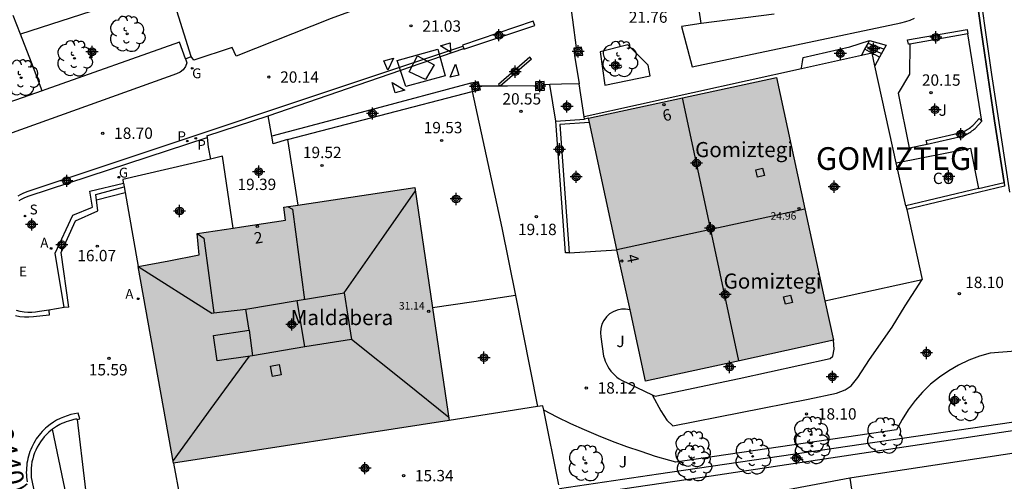
# Model space of a CAD drawing. Units: metres. Extents: x 585893 to 586244, y 4797039 to 4797291.
# Drawn here: x 586077 to 586143, y 4797204 to 4797235 of the extents above; entities that cross this region are included whole.
import ezdxf
from ezdxf.enums import TextEntityAlignment as Align

# ---------------------------------------------------------------- set-up
doc = ezdxf.new("R2010")
doc.units = ezdxf.units.M
doc.header["$MEASUREMENT"] = 0
for name, color, linetype in [('020204', 9, 'Continuous'), ('020306', 9, 'Continuous'), ('020308', 9, 'Continuous'), ('060108', 9, 'Continuous'), ('060113', 4, 'Continuous'), ('060117', 9, 'Continuous'), ('060130', 9, 'Continuous'), ('060145', 9, 'Continuous'), ('070105', 6, 'Continuous'), ('070106', 6, 'Continuous'), ('070110', 9, 'Continuous'), ('080106', 1, 'Continuous'), ('080107', 9, 'Continuous'), ('080109', 9, 'Continuous'), ('080118', 9, 'Continuous'), ('080201', 9, 'Continuous'), ('080202', 9, 'Continuous'), ('080301', 9, 'Continuous'), ('080302', 9, 'Continuous'), ('080303', 9, 'Continuous'), ('080304', 9, 'Continuous'), ('080308', 9, 'Continuous'), ('090103', 9, 'Continuous'), ('100105', 3, 'Continuous'), ('100202', 3, 'Continuous'), ('100301', 7, 'Continuous'), ('200205', 4, 'Continuous'), ('200305', 4, 'Continuous'), ('210102', 4, 'Continuous'), ('210203', 4, 'Continuous'), ('210204', 9, 'Continuous'), ('210205', 4, 'Continuous'), ('210303', 4, 'Continuous'), ('210304', 9, 'Continuous'), ('210305', 4, 'Continuous'), ('220307', 9, 'Continuous'), ('230204', 9, 'Continuous'), ('230304', 9, 'Continuous'), ('260101', 9, 'Continuous'), ('990501', 21, 'Continuous'), ('C_Edificios', 5, 'Continuous'), ('Centroides', 1, 'Continuous')]:
    doc.layers.add(name, color=color, linetype=linetype)
doc.layers.add('080111', color=7, linetype='Continuous', lineweight=30)
doc.layers.add('080128', color=7, linetype='Continuous', lineweight=30)
doc.styles.add('ARIAL', font='arial.ttf', dxfattribs={"height": 1})
doc.styles.add('ARIALI', font='ariali.ttf', dxfattribs={"height": 1})
doc.styles.add('ROMANS', font='romans__.ttf', dxfattribs={"height": 1})
doc.styles.get("Standard").update_dxf_attribs({"font": 'arial.ttf'})

# ---------------------------------------------------------------- blocks, each defined once
blk = doc.blocks.new('Centroide')
for points in [[(0.402, 0), (-0.402, 0)], [(0, -0.402), (0, 0.402)]]:
    blk.add_lwpolyline(points)
for radius in [0.256, 0.159]:
    blk.add_circle((0, 0), radius)
blk = doc.blocks.new('ABAS')
blk.add_circle((0, 0), 0.055)
blk = doc.blocks.new('PLUVI3')
blk.add_circle((0, 0), 0.055)
blk = doc.blocks.new('COTAPU')
blk.add_circle((0, 0), 0.075)
blk = doc.blocks.new('REGAS')
blk.add_circle((0, 0), 0.055)
blk = doc.blocks.new('PLUVI2')
blk.add_circle((0, 0), 0.055)
blk = doc.blocks.new('SANEA')
blk.add_circle((0, 0), 0.055)
blk = doc.blocks.new('PUNTO')
blk.add_circle((0, 0), 0.075)
blk = doc.blocks.new('ARBOL')
blk.add_circle((0, 0), 0.0587)
for centre, radius, start, end in [((-0.564, 0.381), 0.532, 92.28, 254.58), ((-0.28, 0.855), 0.3, 359.28777, 173.60777), ((0.097, 0.97), 0.21, 23.15651, 160.46651), ((0.438, 0.881), 0.24, 301.57804, 139.32804), ((0.656, 0.288), 0.443, 319.85562, 114.76562), ((-0.091, 0.321), 0.12, 119.14, 310.56), ((0.819, -0.249), 0.383, 235.52754, 62.02753), ((-0.556, -0.339), 0.555, 142.64, 266.54), ((-0.039, -0.384), 0.21, 189.64, 323.88), ((0.299, -0.624), 0.532, 224.67, 0.24), ((-0.301, -0.676), 0.45, 213.78, 295.32)]:
    blk.add_arc(centre, radius, start, end)
blk = doc.blocks.new('BloquePortal')
blk.add_circle((0, 0), 0.075)
at = {"flags": 5}
blk.add_attdef('INDICE', text='', height=0.75, dxfattribs=at).set_placement((0, 0), align=Align.MIDDLE_CENTER)

msp = doc.modelspace()

# ---------------------------------------------------------------- hatches: boundary and pattern name
at = {"layer": '990501'}
for points in [[(586129.342, 4797222.192), (586127.459, 4797230.877), (586121.254, 4797229.53), (586115.051, 4797228.184), (586116.934, 4797219.5), (586118.817, 4797210.816), (586125.022, 4797212.162), (586131.226, 4797213.508)], [(586104.751, 4797215.655), (586103.581, 4797223.599), (586094.914, 4797222.311), (586095.045, 4797221.447), (586092.125, 4797221.005), (586089.206, 4797220.562), (586089.269, 4797219.855), (586089.333, 4797219.148), (586087.321, 4797218.77), (586085.31, 4797218.392), (586086.471, 4797211.892), (586087.632, 4797205.392), (586105.846, 4797208.206)]]:
    msp.add_hatch(color=256, dxfattribs=at).paths.add_polyline_path(points, flags=0)

# ---------------------------------------------------------------- linework, layer by layer
at = {"layer": '060108', "flags": 128}
for points in [[(586088.423, 4797232.116), (586088.515, 4797231.853), (586088.427, 4797231.602), (586088.274, 4797231.385), (586088.075, 4797231.219), (586087.839, 4797231.111), (586076.088, 4797226.914), (586075.063, 4797226.7), (586074.853, 4797226.679), (586074.641, 4797226.684), (586074.432, 4797226.715), (586074.229, 4797226.771), (586074.034, 4797226.852), (586073.843, 4797226.961), (586073.667, 4797227.094), (586073.51, 4797227.248), (586073.374, 4797227.421), (586073.261, 4797227.61), (586072.661, 4797230.154)], [(586089.833, 4797227.01), (586093.883, 4797228.339)], [(586077.438, 4797222.74), (586077.599, 4797222.83), (586077.763, 4797222.914), (586077.93, 4797222.991), (586078.1, 4797223.061), (586089.848, 4797226.899)], [(586079.391, 4797215.508), (586078.782, 4797215.405), (586078.529, 4797215.364), (586078.274, 4797215.344), (586078.017, 4797215.347), (586077.762, 4797215.372), (586077.51, 4797215.419), (586077.263, 4797215.487)], [(586080.407, 4797215.679), (586079.391, 4797215.508)], [(586081.268, 4797208.307), (586081.168, 4797208.291), (586081.053, 4797208.269), (586080.912, 4797208.237), (586080.689, 4797208.173), (586080.55, 4797208.126), (586080.398, 4797208.066), (586080.258, 4797208.004), (586080.136, 4797207.943), (586080.022, 4797207.881), (586079.898, 4797207.808), (586079.771, 4797207.725), (586079.71, 4797207.682), (586079.651, 4797207.634)], [(586079.651, 4797207.634), (586079.394, 4797207.429), (586079.1, 4797207.131), (586078.843, 4797206.801), (586078.731, 4797206.626), (586078.629, 4797206.446), (586078.538, 4797206.26), (586078.458, 4797206.068), (586078.39, 4797205.873), (586078.333, 4797205.673), (586078.287, 4797205.471), (586078.254, 4797205.267), (586078.232, 4797205.06), (586078.223, 4797204.853), (586078.226, 4797204.646), (586078.241, 4797204.439), (586078.268, 4797204.234), (586081.331, 4797189.516), (586083.92, 4797177.15)]]:
    msp.add_lwpolyline(points, dxfattribs=at)
at = {"layer": '060113', "flags": 128}
for points in [[(586077.37, 4797223.053), (586077.531, 4797223.142), (586077.694, 4797223.225), (586077.861, 4797223.302), (586078.03, 4797223.373), (586106.755, 4797232.95)], [(586093.883, 4797228.339), (586099.833, 4797230.389), (586106.806, 4797232.793)], [(586079.391, 4797215.508), (586079.422, 4797215.176), (586078.381, 4797215.051), (586078.084, 4797215.027), (586077.786, 4797215.031), (586077.489, 4797215.065), (586077.198, 4797215.128)], [(586081.336, 4797208.689), (586081.089, 4797208.65), (586080.844, 4797208.595), (586080.604, 4797208.525), (586080.369, 4797208.44), (586080.139, 4797208.34), (586079.917, 4797208.225), (586079.702, 4797208.096), (586079.496, 4797207.954), (586079.299, 4797207.799), (586079.182, 4797207.696), (586079.069, 4797207.588), (586078.96, 4797207.476), (586078.856, 4797207.36), (586078.757, 4797207.239), (586078.662, 4797207.115), (586078.573, 4797206.987), (586078.488, 4797206.856), (586078.409, 4797206.721), (586078.336, 4797206.583), (586078.268, 4797206.443), (586078.206, 4797206.3), (586078.149, 4797206.154), (586078.099, 4797206.007), (586078.054, 4797205.857), (586078.015, 4797205.706), (586077.983, 4797205.553), (586077.956, 4797205.399), (586077.936, 4797205.244), (586077.922, 4797205.089), (586077.914, 4797204.933), (586077.912, 4797204.777), (586077.917, 4797204.621), (586077.928, 4797204.465), (586077.945, 4797204.31), (586077.968, 4797204.156)], [(586081.439, 4797208.326), (586081.336, 4797208.689)], [(586081.272, 4797208.279), (586081.439, 4797208.326)]]:
    msp.add_lwpolyline(points, dxfattribs=at)
at = {"layer": '060117', "flags": 128}
for points in [[(586129.23, 4797232.2), (586132.32, 4797232.91)], [(586132.32, 4797232.91), (586133.62, 4797233.32)], [(586133.075, 4797232.329), (586133.3, 4797232.74), (586133.514, 4797233.128), (586133.62, 4797233.32)], [(586133.771, 4797232.483), (586133.3, 4797232.74)], [(586133.406, 4797232.932), (586134.412, 4797232.469)], [(586134.561, 4797232.74), (586133.514, 4797233.128)], [(586133.62, 4797233.32), (586134.71, 4797233.01)], [(586134.71, 4797233.01), (586134.27, 4797232.21)], [(586129.188, 4797231.913), (586129.23, 4797232.2)], [(586133.791, 4797232.472), (586133.771, 4797232.483)], [(586134.27, 4797232.21), (586133.791, 4797232.472)], [(586134.27, 4797232.21), (586133.972, 4797231.653)], [(586129.121, 4797231.454), (586129.129, 4797231.512)], [(586129.129, 4797231.512), (586129.188, 4797231.913)]]:
    msp.add_lwpolyline(points, dxfattribs=at)
at = {"layer": '060130', "flags": 128}
for points in [[(586105.504, 4797239.492), (586103.413, 4797236.748), (586098.043, 4797234.768), (586091.773, 4797232.289)], [(586136, 4797234.58), (586136.3, 4797234.67)], [(586136.3, 4797234.67), (586136.59, 4797234.79)], [(586122.5, 4797234.44), (586121.19, 4797234.24)], [(586121.19, 4797234.24), (586121.9, 4797231.58)], [(586121.9, 4797231.58), (586135.69, 4797234.49)], [(586135.69, 4797234.49), (586136, 4797234.58)], [(586141.04, 4797227.99), (586140.11, 4797233.75)], [(586117.64, 4797233.03), (586115.81, 4797232.57)], [(586119, 4797231.69), (586117.64, 4797233.03)], [(586115.81, 4797232.57), (586116.12, 4797230.37)], [(586119.13, 4797230.98), (586119, 4797231.69)], [(586116.12, 4797230.37), (586119.13, 4797230.98)], [(586140.15, 4797227.48), (586140.22, 4797227.53)], [(586140.22, 4797227.53), (586140.3, 4797227.59)], [(586140.3, 4797227.59), (586140.37, 4797227.65)], [(586140.37, 4797227.65), (586140.43, 4797227.71)], [(586140.43, 4797227.71), (586140.5, 4797227.77)], [(586140.5, 4797227.77), (586140.85, 4797228.16)], [(586140.85, 4797228.16), (586141.04, 4797227.99)], [(586137.35, 4797226.71), (586139.67, 4797227.23)], [(586139.67, 4797227.23), (586139.75, 4797227.27)], [(586139.75, 4797227.27), (586139.84, 4797227.3)], [(586139.84, 4797227.3), (586139.92, 4797227.34)], [(586139.92, 4797227.34), (586140, 4797227.39)], [(586140, 4797227.39), (586140.07, 4797227.43)], [(586140.07, 4797227.43), (586140.15, 4797227.48)], [(586137.41, 4797226.47), (586137.35, 4797226.71)], [(586113.78, 4797219.29), (586116.924, 4797219.49)], [(586119.263, 4797209.899), (586119.282, 4797209.859), (586119.822, 4797208.849), (586120.222, 4797208.239), (586120.622, 4797207.859), (586129.552, 4797209.608), (586131.432, 4797210.008), (586132.002, 4797210.238), (586132.402, 4797210.508), (586132.832, 4797211.058), (586133.612, 4797212.238), (586135.112, 4797214.378), (586135.96, 4797215.79), (586135.96, 4797215.79), (586137.09, 4797217.52)], [(586117.794, 4797215.518), (586117.5, 4797215.57), (586117.22, 4797215.56), (586116.94, 4797215.5), (586116.68, 4797215.4), (586116.44, 4797215.25), (586116.23, 4797215.05), (586116.06, 4797214.82), (586115.94, 4797214.57), (586115.86, 4797214.29), (586115.84, 4797214.01), (586115.87, 4797213.73), (586116.05, 4797212.47), (586116.1, 4797212.29), (586116.16, 4797212.12), (586116.24, 4797211.95), (586116.32, 4797211.78), (586116.42, 4797211.63), (586116.53, 4797211.48), (586116.65, 4797211.33), (586116.78, 4797211.2), (586116.92, 4797211.08), (586117.07, 4797210.97), (586117.23, 4797210.87), (586119.263, 4797209.899)], [(586119.45, 4797209.81), (586125.01, 4797210.99), (586131.022, 4797212.298), (586131.182, 4797212.458), (586131.282, 4797212.918), (586131.222, 4797213.508)], [(586144.081, 4797212.86), (586141.59, 4797212.66), (586140.87, 4797212.46), (586140.17, 4797212.19), (586139.49, 4797211.87), (586138.84, 4797211.5), (586138.23, 4797211.07), (586137.65, 4797210.6), (586137.11, 4797210.08), (586136.62, 4797209.52), (586136.17, 4797208.92), (586135.77, 4797208.28), (586135.39, 4797207.59), (586120.82, 4797205.45), (586120.43, 4797205.56), (586119.47, 4797205.84), (586118.52, 4797206.15), (586117.57, 4797206.48), (586116.64, 4797206.83), (586115.71, 4797207.2), (586114.79, 4797207.59), (586113.88, 4797208), (586112.98, 4797208.44), (586112.09, 4797208.89)], [(586119.263, 4797209.899), (586119.45, 4797209.81)]]:
    msp.add_lwpolyline(points, dxfattribs=at)
at = {"layer": '060145', "flags": 128}
for points in [[(586087.521, 4797236.357), (586085.734, 4797235.669), (586085.524, 4797236.339), (586077.528, 4797233.737)], [(586077.528, 4797233.737), (586077.054, 4797234.978)], [(586078.953, 4797229.99), (586078.244, 4797231.859), (586077.528, 4797233.737)], [(586091.773, 4797232.289), (586091.503, 4797232.859), (586088.973, 4797232.029), (586088.803, 4797232.259)], [(586089.833, 4797227.01), (586089.848, 4797226.899)], [(586089.848, 4797226.899), (586089.933, 4797226.279), (586090.074, 4797225.483)]]:
    msp.add_lwpolyline(points, dxfattribs=at)
at = {"layer": '070105', "flags": 128}
for points in [[(586122.5, 4797234.44), (586121.809, 4797239.139)], [(586140.638, 4797238.356), (586141.676, 4797231.073)], [(586140.99, 4797234.01), (586140.58, 4797236.87)], [(586088.803, 4797232.259), (586087.521, 4797236.357)], [(586127.32, 4797235.05), (586122.5, 4797234.44)], [(586136.13, 4797233.37), (586140.06, 4797234.05)], [(586140.06, 4797234.05), (586140.11, 4797233.75)], [(586136.18, 4797233.07), (586136.13, 4797233.37)], [(586140.11, 4797233.75), (586136.27, 4797233.086)], [(586141.87, 4797228.02), (586140.99, 4797234.01)], [(586088.038, 4797233.213), (586079.205, 4797230.078)], [(586088.423, 4797232.116), (586088.038, 4797233.213)], [(586136.27, 4797233.086), (586136.18, 4797233.07)], [(586136.27, 4797233.086), (586136.26, 4797231.09)], [(586088.423, 4797232.116), (586088.803, 4797232.259)], [(586114.133, 4797232.298), (586114.403, 4797230.608), (586114.427, 4797230.458)], [(586133.075, 4797232.329), (586129.121, 4797231.454)], [(586133.771, 4797232.483), (586133.075, 4797232.329)], [(586129.121, 4797231.454), (586114.77, 4797228.28)], [(586136.26, 4797231.09), (586135.5, 4797229.84)], [(586141.676, 4797231.073), (586142.858, 4797223.305)], [(586107.273, 4797230.488), (586100.683, 4797228.739), (586094.131, 4797226.991)], [(586112.489, 4797230.408), (586112.126, 4797230.398)], [(586114.427, 4797230.458), (586113.273, 4797230.428), (586112.489, 4797230.408)], [(586112.89, 4797227.99), (586112.489, 4797230.408)], [(586114.77, 4797228.28), (586114.427, 4797230.458)], [(586078.953, 4797229.99), (586075.349, 4797228.731)], [(586079.205, 4797230.078), (586078.953, 4797229.99)], [(586095.173, 4797226.779), (586107.373, 4797229.958)], [(586107.373, 4797229.958), (586109.333, 4797220.929), (586110.223, 4797216.459)], [(586135.5, 4797229.84), (586136.24, 4797226.22)], [(586094.131, 4797226.991), (586093.883, 4797228.339)], [(586114.79, 4797228.12), (586114.77, 4797228.28)], [(586115.044, 4797228.181), (586114.79, 4797228.12)], [(586112.89, 4797227.99), (586114.79, 4797228.12)], [(586113.53, 4797219.28), (586112.89, 4797227.99)], [(586115.107, 4797227.89), (586113.16, 4797227.76), (586113.78, 4797219.29)], [(586140.6, 4797227.51), (586141.04, 4797227.99)], [(586142.5, 4797223.93), (586141.87, 4797228.02)], [(586095.173, 4797226.779), (586094.223, 4797226.489), (586094.131, 4797226.991)], [(586137.41, 4797226.47), (586139.74, 4797226.99)], [(586139.74, 4797226.99), (586139.84, 4797227.04)], [(586139.84, 4797227.04), (586139.92, 4797227.07)], [(586139.92, 4797227.07), (586140, 4797227.11)], [(586140, 4797227.11), (586140.08, 4797227.15)], [(586140.08, 4797227.15), (586140.16, 4797227.2)], [(586140.16, 4797227.2), (586140.23, 4797227.24)], [(586140.23, 4797227.24), (586140.31, 4797227.29)], [(586140.31, 4797227.29), (586140.38, 4797227.34)], [(586140.38, 4797227.34), (586140.45, 4797227.39)], [(586140.45, 4797227.39), (586140.52, 4797227.45)], [(586140.52, 4797227.45), (586140.6, 4797227.51)], [(586095.173, 4797226.779), (586095.844, 4797222.447)], [(586136.24, 4797226.22), (586137.41, 4797226.47)], [(586091.572, 4797220.924), (586090.873, 4797225.669), (586090.074, 4797225.483)], [(586090.074, 4797225.483), (586084.283, 4797224.139), (586084.319, 4797223.938)], [(586080.71, 4797215.7), (586080.223, 4797219.319), (586081.163, 4797221.399), (586082.633, 4797222.069), (586082.503, 4797223.149), (586084.372, 4797223.639)], [(586082.111, 4797223.369), (586084.326, 4797223.898)], [(586084.319, 4797223.938), (586084.326, 4797223.898)], [(586084.326, 4797223.898), (586084.372, 4797223.639)], [(586084.372, 4797223.639), (586085.303, 4797218.389)], [(586140.81, 4797223.53), (586142.5, 4797223.93)], [(586142.53, 4797223.69), (586140.87, 4797223.29)], [(586082.281, 4797222.306), (586082.111, 4797223.369)], [(586140.87, 4797223.29), (586136.07, 4797222.15)], [(586136.01, 4797222.39), (586136.07, 4797222.15)], [(586079.825, 4797219.274), (586080.984, 4797221.771)], [(586080.984, 4797221.771), (586082.281, 4797222.306)], [(586136.07, 4797222.15), (586137.09, 4797217.52)], [(586080.407, 4797215.679), (586079.825, 4797219.274)], [(586113.78, 4797219.29), (586113.53, 4797219.28)], [(586130.659, 4797216.108), (586137.09, 4797217.52)], [(586110.223, 4797216.459), (586107.483, 4797216.059), (586104.753, 4797215.649)], [(586110.223, 4797216.459), (586111.682, 4797209.129)], [(586080.71, 4797215.7), (586080.407, 4797215.679)], [(586111.682, 4797209.129), (586108.772, 4797208.669), (586105.842, 4797208.209)], [(586112.09, 4797208.89), (586112.042, 4797209.179), (586111.682, 4797209.129)], [(586113.082, 4797203.959), (586112.09, 4797208.89)], [(586081.268, 4797208.307), (586081.272, 4797208.279)], [(586081.272, 4797208.279), (586082.283, 4797199.72), (586083.213, 4797199.848)], [(586143.9, 4797208.22), (586119.67, 4797204.66)], [(586113.13, 4797203.7), (586113.242, 4797203.109), (586123.162, 4797204.559), (586144.37, 4797207.75)], [(586144.17, 4797206.2), (586132.452, 4797204.429), (586132.301, 4797204.4)], [(586087.633, 4797205.389), (586088.473, 4797200.89)], [(586132.301, 4797204.4), (586123.422, 4797202.729), (586104.292, 4797200.319), (586088.87, 4797198.569)], [(586119.67, 4797204.66), (586113.13, 4797203.7)], [(586132.301, 4797204.4), (586132.532, 4797202.939), (586132.781, 4797201.325)]]:
    msp.add_lwpolyline(points, dxfattribs=at)
at = {"layer": '070106', "flags": 128}
for points in [[(586114.255, 4797232.843), (586114.003, 4797234.688), (586113.761, 4797236.466)], [(586109.213, 4797230.308), (586107.859, 4797230.308)], [(586111.543, 4797230.318), (586109.703, 4797230.308), (586109.213, 4797230.308)]]:
    msp.add_lwpolyline(points, dxfattribs=at)
at = {"layer": '070110', "flags": 128}
for points in [[(586114.255, 4797232.843), (586114.073, 4797232.818)], [(586114.073, 4797232.818), (586114.133, 4797232.298)], [(586114.133, 4797232.298), (586114.663, 4797232.358), (586114.593, 4797232.888), (586114.255, 4797232.843)], [(586107.859, 4797230.308), (586107.793, 4797230.598), (586107.273, 4797230.488)], [(586107.273, 4797230.488), (586107.373, 4797229.958)], [(586107.913, 4797230.068), (586107.859, 4797230.308)], [(586112.126, 4797230.398), (586112.123, 4797230.608), (586111.543, 4797230.598), (586111.543, 4797230.318)], [(586111.543, 4797230.018), (586112.133, 4797230.028), (586112.126, 4797230.398)], [(586111.543, 4797230.318), (586111.543, 4797230.018)], [(586107.373, 4797229.958), (586107.913, 4797230.068)]]:
    msp.add_lwpolyline(points, dxfattribs=at)
at = {"layer": '080106', "flags": 128}
for points in [[(586126.672, 4797224.388), (586126.222, 4797224.288), (586126.102, 4797224.778), (586126.552, 4797224.878), (586126.672, 4797224.388)], [(586099.403, 4797213.569), (586096.303, 4797213.069), (586095.803, 4797216.139), (586098.903, 4797216.639), (586099.403, 4797213.569)], [(586128.522, 4797215.998), (586128.052, 4797215.898), (586127.932, 4797216.388), (586128.402, 4797216.498), (586128.522, 4797215.998)], [(586092.843, 4797212.489), (586090.513, 4797212.149), (586090.273, 4797213.819), (586092.623, 4797214.169), (586092.843, 4797212.489)], [(586094.183, 4797211.109), (586094.053, 4797211.799), (586094.623, 4797211.899), (586094.753, 4797211.219), (586094.183, 4797211.109)]]:
    msp.add_lwpolyline(points, dxfattribs=at)
at = {"layer": '080107', "flags": 128}
for points in [[(586133.972, 4797231.653), (586133.791, 4797232.472)], [(586135.38, 4797225.24), (586133.972, 4797231.653)], [(586135.38, 4797225.24), (586140.29, 4797226.2)], [(586140.29, 4797226.2), (586140.81, 4797223.53)], [(586136.01, 4797222.39), (586135.38, 4797225.24)], [(586140.81, 4797223.53), (586136.01, 4797222.39)]]:
    msp.add_lwpolyline(points, dxfattribs=at)
at = {"layer": '080109', "flags": 128}
for points in [[(586121.242, 4797229.528), (586123.112, 4797220.808), (586124.962, 4797212.148)], [(586098.903, 4797216.639), (586101.523, 4797220.389), (586103.613, 4797223.389)], [(586095.163, 4797222.349), (586095.503, 4797222.179), (586096.283, 4797216.189)], [(586089.203, 4797220.559), (586089.633, 4797220.259), (586090.293, 4797215.323)], [(586085.303, 4797218.389), (586090.173, 4797215.309), (586090.293, 4797215.323)], [(586092.423, 4797215.569), (586095.803, 4797216.139)], [(586090.293, 4797215.323), (586092.423, 4797215.569)], [(586092.623, 4797214.169), (586092.423, 4797215.569)], [(586105.822, 4797208.399), (586102.973, 4797210.689), (586099.403, 4797213.569)], [(586096.303, 4797213.069), (586092.843, 4797212.489)], [(586092.633, 4797212.459), (586090.103, 4797209.009), (586087.603, 4797205.569)]]:
    msp.add_lwpolyline(points, dxfattribs=at)
at = {"layer": '080111', "flags": 128}
for points in [[(586115.044, 4797228.181), (586115.043, 4797228.188), (586121.252, 4797229.528), (586127.462, 4797230.878)], [(586127.462, 4797230.878), (586129.342, 4797222.188)], [(586115.107, 4797227.89), (586115.044, 4797228.181)], [(586116.922, 4797219.498), (586115.107, 4797227.89)], [(586095.844, 4797222.447), (586103.583, 4797223.599)], [(586103.583, 4797223.599), (586104.753, 4797215.649)], [(586091.572, 4797220.924), (586092.123, 4797221.009), (586095.043, 4797221.439), (586094.913, 4797222.309), (586095.844, 4797222.447)], [(586129.342, 4797222.188), (586130.659, 4797216.108)], [(586085.303, 4797218.389), (586087.323, 4797218.769), (586089.333, 4797219.149), (586089.273, 4797219.859), (586089.203, 4797220.559), (586091.572, 4797220.924)], [(586116.924, 4797219.49), (586116.922, 4797219.498)], [(586117.794, 4797215.518), (586116.924, 4797219.49)], [(586087.633, 4797205.389), (586086.473, 4797211.889), (586085.303, 4797218.389)], [(586130.659, 4797216.108), (586131.222, 4797213.508)], [(586104.753, 4797215.649), (586105.842, 4797208.209)], [(586118.822, 4797210.819), (586117.794, 4797215.518)], [(586131.222, 4797213.508), (586125.022, 4797212.148), (586118.822, 4797210.819)], [(586105.842, 4797208.209), (586087.633, 4797205.389)]]:
    msp.add_lwpolyline(points, dxfattribs=at)
at = {"layer": '080118', "flags": 128}
msp.add_lwpolyline([(586116.922, 4797219.498), (586129.342, 4797222.188)], dxfattribs=at)
at = {"layer": '080128', "flags": 128}
msp.add_lwpolyline([(586132.84, 4797263.85), (586133.26, 4797262.77), (586133.36, 4797262.51), (586133.71, 4797261.58), (586134.87, 4797258.5), (586135.53, 4797256.75), (586137.75, 4797250.8), (586137.95, 4797250.25), (586138.15, 4797249.7), (586138.33, 4797249.15), (586138.51, 4797248.6), (586138.67, 4797248.04), (586138.83, 4797247.48), (586138.98, 4797246.91), (586139.12, 4797246.35), (586139.25, 4797245.78), (586139.37, 4797245.21), (586139.48, 4797244.64), (586139.93, 4797241.93), (586140.58, 4797236.87), (586140.99, 4797234.01), (586141.87, 4797228.02), (586142.5, 4797223.93), (586142.53, 4797223.69)], dxfattribs=at)
at = {"layer": '090103', "flags": 128}
msp.add_lwpolyline([(586084.433, 4797223.249), (586082.543, 4797222.759)], dxfattribs=at)
at = {"layer": '100105', "flags": 128}
msp.add_lwpolyline([(586082.35, 4797194.66), (586079.651, 4797207.634)], dxfattribs=at)
at = {"layer": '210102', "flags": 128}
for points in [[(586111.493, 4797234.308), (586111.403, 4797234.588), (586106.733, 4797233.018)], [(586106.806, 4797232.793), (586106.823, 4797232.738), (586111.493, 4797234.308)], [(586106.733, 4797233.018), (586106.755, 4797232.95)], [(586106.755, 4797232.95), (586106.806, 4797232.793)], [(586111.283, 4797232.088), (586111.173, 4797232.208), (586109.113, 4797230.418)], [(586111.283, 4797232.088), (586109.213, 4797230.308)], [(586109.113, 4797230.418), (586109.213, 4797230.308)]]:
    msp.add_lwpolyline(points, dxfattribs=at)
at = {"layer": '260101', "flags": 128}
for points in [[(586105.573, 4797230.988), (586102.983, 4797230.288), (586102.403, 4797231.998), (586105.103, 4797232.748), (586105.573, 4797230.988)], [(586105.933, 4797232.538), (586105.263, 4797232.968), (586105.903, 4797233.168), (586105.933, 4797232.538)], [(586102.173, 4797232.148), (586101.803, 4797231.358), (586101.533, 4797231.978), (586102.173, 4797232.148)], [(586104.853, 4797231.718), (586104.283, 4797230.748), (586103.203, 4797231.248), (586103.753, 4797232.308), (586104.853, 4797231.718)], [(586106.273, 4797231.748), (586106.473, 4797231.038), (586105.903, 4797230.898), (586106.273, 4797231.748)], [(586102.923, 4797230.038), (586102.283, 4797229.858), (586102.073, 4797230.548), (586102.923, 4797230.038)]]:
    msp.add_lwpolyline(points, dxfattribs=at)

# ---------------------------------------------------------------- block references
at = {"layer": '020204'}
for p, rotation in [((586103.323, 4797234.288, 21.03), 359.9987685839998), ((586093.933, 4797230.899, 20.14), 359.9987685839998), ((586110.583, 4797228.638, 20.55), 359.9987685839998), ((586082.964, 4797227.189, 18.69), 359.9987685839998), ((586105.343, 4797226.709, 19.53), 359.9987685839998), ((586097.453, 4797225.059, 19.52), 359.9987685839998), ((586093.203, 4797224.649, 19.39), 359.9987685839998), ((586111.61, 4797221.68, 19.18), 359.99), ((586082.603, 4797219.729, 16.07), 359.9987685839998), ((586083.373, 4797212.319, 15.59), 359.9987685839998), ((586114.9, 4797210.35, 18.12), 359.99), ((586129.45, 4797208.64, 18.1), 359.99), ((586102.832, 4797204.569, 15.34), 359.9987685839998)]:
    msp.add_blockref('COTAPU', p, dxfattribs=dict(at, rotation=rotation))
for p in [(586137.68, 4797229.88, 20.14), (586139.55, 4797216.59, 18.1)]:
    msp.add_blockref('COTAPU', p, dxfattribs=at)
at = {"layer": '080201', "rotation": 359.9987685839998}
for p in [(586128.952, 4797222.218, 24.96), (586104.493, 4797215.429, 31.14)]:
    msp.add_blockref('PUNTO', p, dxfattribs=at)
at = {"layer": '080202', "rotation": 359.9987685839998}
for p in [(586120.03, 4797229.073), (586093.169, 4797221.045), (586117.249, 4797218.741)]:
    msp.add_blockref('BloquePortal', p, dxfattribs=at)
at = {"layer": '100202'}
for p, rotation in [((586084.574, 4797233.759), 359.9987685839998), ((586081.094, 4797232.139), 359.9987685839998), ((586117.11, 4797232.1), 359.99), ((586077.574, 4797230.859), 359.9987685839998), ((586129.752, 4797207.279), 359.9987685839998), ((586121.912, 4797206.319), 359.9987685839998)]:
    msp.add_blockref('ARBOL', p, dxfattribs=dict(at, rotation=rotation))
for p in [(586139.96, 4797209.36), (586134.59, 4797207.21), (586129.81, 4797206.52), (586125.89, 4797205.84), (586114.88, 4797205.39), (586122.01, 4797205.39)]:
    msp.add_blockref('ARBOL', p, dxfattribs=at)
at = {"layer": '200205', "rotation": 359.9987685839998}
for p in [(586079.549, 4797219.578, 17.335), (586085.303, 4797216.249, 15.94)]:
    msp.add_blockref('ABAS', p, dxfattribs=at)
at = {"layer": '210203', "rotation": 359.9987685839998}
msp.add_blockref('PLUVI2', (586088.548, 4797226.675, 19.315), dxfattribs=at)
at = {"layer": '210204', "rotation": 359.9987685839998}
msp.add_blockref('SANEA', (586077.827, 4797221.72, 17.645), dxfattribs=at)
at = {"layer": '210205', "rotation": 359.9987685839998}
msp.add_blockref('PLUVI3', (586089.11, 4797226.853, 19.36), dxfattribs=at)
at = {"layer": '230204', "rotation": 359.9987685839998}
for p in [(586088.87, 4797231.482, 19.904), (586084.018, 4797224.286, 18.804)]:
    msp.add_blockref('REGAS', p, dxfattribs=at)
at = {"layer": 'C_Edificios', "rotation": 359.9987685839998}
for p in [(586122.182, 4797225.218), (586124.072, 4797216.538), (586095.453, 4797214.549)]:
    msp.add_blockref('Centroide', p, dxfattribs=at)
at = {"layer": 'Centroides', "rotation": 359.9987685839998}
for p in [(586109.133, 4797233.668), (586137.995, 4797233.528), (586082.254, 4797232.569), (586114.363, 4797232.598), (586131.684, 4797232.456), (586133.882, 4797232.772), (586116.825, 4797231.67), (586110.203, 4797231.258), (586107.593, 4797230.278), (586111.833, 4797230.308), (586100.783, 4797228.499), (586113.628, 4797228.96), (586137.935, 4797228.743), (586139.646, 4797227.126), (586113.137, 4797226.125), (586093.263, 4797224.649), (586080.578, 4797224.045), (586114.229, 4797224.312), (586138.835, 4797224.341), (586131.275, 4797223.655), (586106.303, 4797222.849), (586088.033, 4797222.049), (586078.267, 4797221.158), (586123.112, 4797220.908), (586080.262, 4797219.815), (586095.453, 4797214.549), (586108.142, 4797212.359), (586137.38, 4797212.672), (586124.37, 4797211.746), (586131.157, 4797211.099), (586139.249, 4797209.558), (586128.792, 4797205.719), (586100.283, 4797205.059)]:
    msp.add_blockref('Centroide', p, dxfattribs=at)

# ---------------------------------------------------------------- texts
at = {"layer": '020306', "style": 'ARIALI'}
msp.add_text('GOMIZTEGI', height=1.5, rotation=359.99877, dxfattribs=at).set_placement((586130.072, 4797224.768))
at = {"layer": '020308', "style": 'ARIAL'}
for s, rotation, p in [('21.76', 359.99, (586117.71, 4797234.49)), ('21.03', 359.99877, (586104.073, 4797233.898)), ('20.14', 359.99877, (586094.683, 4797230.529)), ('20.55', 359.99877, (586109.363, 4797229.088)), ('18.70', 359.99877, (586083.713, 4797226.819)), ('19.53', 359.99877, (586104.163, 4797227.189)), ('19.52', 359.99877, (586096.183, 4797225.549)), ('19.39', 359.99877, (586091.863, 4797223.439)), ('19.18', 359.99, (586110.39, 4797220.46)), ('16.07', 359.99877, (586081.283, 4797218.729)), ('15.59', 359.99877, (586082.043, 4797211.189)), ('18.12', 359.99, (586115.65, 4797209.99)), ('18.10', 359.99, (586130.2, 4797208.27)), ('15.34', 359.99877, (586103.582, 4797204.189))]:
    msp.add_text(s, height=0.75, rotation=rotation, dxfattribs=at).set_placement(p)
for s, p in [('20.15', (586137.07, 4797230.33)), ('18.10', (586139.93, 4797216.96))]:
    msp.add_text(s, height=0.75, dxfattribs=at).set_placement(p)
at = {"layer": '080301', "style": 'ARIAL'}
msp.add_text('CO', height=0.75, rotation=359.99877, dxfattribs=at).set_placement((586137.793, 4797223.836))
at = {"layer": '080302', "style": 'ARIAL'}
msp.add_text('(02440)', height=1.25, rotation=282.99877, dxfattribs=at).set_placement((586075.414, 4797209.015))
at = {"layer": '080303', "style": 'ARIAL'}
for s, p in [('24.96', (586127.072, 4797221.478)), ('31.14', (586102.523, 4797215.539))]:
    msp.add_text(s, height=0.5, rotation=359.99877, dxfattribs=at).set_placement(p)
at = {"layer": '080304', "style": 'ARIALI'}
for s, p in [('Gomiztegi', (586122.09, 4797225.61)), ('Gomiztegi', (586123.97, 4797216.922)), ('Maldabera', (586095.371, 4797214.513))]:
    msp.add_text(s, height=1, dxfattribs=at).set_placement(p)
at = {"layer": '080308', "style": 'ARIALI'}
for s, rotation, p in [('6', 12.09877, (586120.032, 4797227.968)), ('2', 9.09877, (586093.023, 4797219.879)), ('4', 282.19877, (586117.552, 4797219.118))]:
    msp.add_text(s, height=0.75, rotation=rotation, dxfattribs=at).set_placement(p)
at = {"layer": '100301', "style": 'ARIAL'}
for p in [(586138.18, 4797228.34), (586116.89, 4797213.06), (586117.05, 4797205.11)]:
    msp.add_text('J', height=0.75, dxfattribs=at).set_placement(p)
at = {"layer": '200305', "style": 'ROMANS'}
for p in [(586078.835, 4797219.63), (586084.453, 4797216.249)]:
    msp.add_text('A', height=0.65, rotation=359.99877, dxfattribs=at).set_placement(p)
at = {"layer": '210303', "style": 'ROMANS'}
msp.add_text('P', height=0.65, rotation=359.99877, dxfattribs=at).set_placement((586087.896, 4797226.665))
at = {"layer": '210304', "style": 'ROMANS'}
msp.add_text('S', height=0.65, rotation=359.99877, dxfattribs=at).set_placement((586078.133, 4797221.826))
at = {"layer": '210305', "style": 'ROMANS'}
msp.add_text('P', height=0.65, rotation=359.99877, dxfattribs=at).set_placement((586089.207, 4797226.096))
at = {"layer": '220307', "style": 'ROMANS'}
msp.add_text('E', height=0.65, rotation=359.99877, dxfattribs=at).set_placement((586077.431, 4797217.73))
at = {"layer": '230304', "style": 'ROMANS'}
for p in [(586088.866, 4797230.825), (586084.027, 4797224.261)]:
    msp.add_text('G', height=0.65, rotation=359.99877, dxfattribs=at).set_placement(p)

doc.saveas('drawing.dxf')
